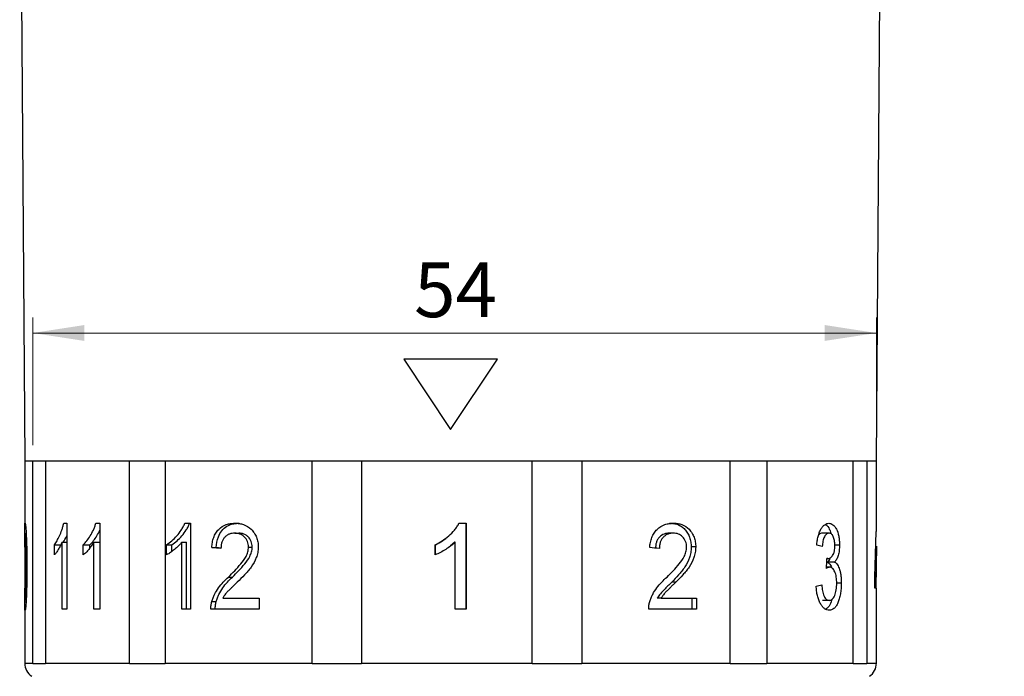
# Model space of a CAD drawing. Units: millimetres. Extents: x 10 to 419, y 10 to 584.
# Drawn here: x 156 to 283, y 223 to 307 of the extents above; entities that cross this region are included whole.
import ezdxf

# ---------------------------------------------------------------- set-up
doc = ezdxf.new("R2010")
doc.units = ezdxf.units.MM
doc.header["$LTSCALE"] = 2
doc.styles.add('SLDTEXTSTYLE1', font='TXT', dxfattribs={"width": 0.75})
doc.dimstyles.new('SLDDIMSTYLE0', dxfattribs={"dimtxt": 7, "dimasz": 6.604, "dimexe": 0, "dimexo": 0.0625, "dimgap": 1.75, "dimtad": 1, "dimdec": 0, "dimlfac": 0.5, "dimrnd": 1e-09, "dimzin": 12, "dimdsep": 46, "dimtxsty": 'SLDTEXTSTYLE1', "dimsah": 1, "dimcen": 0.09, "dimadec": 0, "dimazin": 3, "dimtfac": 1, "dimtdec": 0, "dimtofl": 0, "dimtmove": 0, "dimatfit": 3, "dimfxl": 1, "dimfrac": 2, "dimtolj": 1, "dimtzin": 12, "dimarcsym": 0})
doc.dimstyles.new('SLDDIMSTYLE1', dxfattribs={"dimtxt": 7, "dimasz": 6.604, "dimexe": 0, "dimexo": 0.0625, "dimgap": 1.75, "dimtad": 1, "dimdec": 1, "dimlfac": 0.5, "dimrnd": 1e-09, "dimzin": 12, "dimdsep": 46, "dimtxsty": 'SLDTEXTSTYLE1', "dimsah": 1, "dimcen": 0.09, "dimadec": 0, "dimazin": 3, "dimtfac": 1, "dimtdec": 1, "dimtofl": 0, "dimtmove": 0, "dimatfit": 3, "dimfxl": 1, "dimfrac": 2, "dimtolj": 1, "dimtzin": 12, "dimarcsym": 0})

# ---------------------------------------------------------------- blocks, each defined once
blk = doc.blocks.new('_D_1')
at = {"color": 7, "linetype": 'Continuous', "lineweight": 0}
for p, q in [((288.52, 480.35), (305.65, 480.35)), ((303.65, 480.35), (303.65, 136.35)), ((238.15, 136.35), (305.65, 136.35))]:
    blk.add_line(p, q, dxfattribs=at)
at = {"color": 7, "linetype": 'Continuous', "lineweight": 18}
for points in [[(303.65, 480.35), (302.63, 473.74), (304.66, 473.74)], [(303.65, 136.35), (304.66, 142.95), (302.63, 142.95)]]:
    blk.add_solid(points, dxfattribs=at)
at = {"color": 7, "linetype": 'Continuous', "lineweight": 18, "insert": (294.62, 300.59), "char_height": 7, "attachment_point": 1, "rotation": 90, "style": 'SLDTEXTSTYLE1'}
blk.add_mtext('172', dxfattribs=at)
blk = doc.blocks.new('_D_2')
at = {"color": 7, "linetype": 'Continuous', "lineweight": 0}
for p, q in [((227.5, 525.35), (317.65, 525.35)), ((315.65, 136.35), (315.65, 525.35)), ((238.15, 136.35), (317.65, 136.35))]:
    blk.add_line(p, q, dxfattribs=at)
at = {"color": 7, "linetype": 'Continuous', "lineweight": 18}
for points in [[(315.65, 525.35), (314.63, 518.74), (316.66, 518.74)], [(315.65, 136.35), (316.66, 142.95), (314.63, 142.95)]]:
    blk.add_solid(points, dxfattribs=at)
at = {"color": 7, "linetype": 'Continuous', "lineweight": 18, "insert": (306.62, 319.21), "char_height": 7, "attachment_point": 1, "rotation": 90, "style": 'SLDTEXTSTYLE1'}
blk.add_mtext('194,5', dxfattribs=at)
blk = doc.blocks.new('_D_5')
at = {"color": 7, "linetype": 'Continuous', "lineweight": 0}
for p, q in [((158.16, 252.35), (158.16, 268.7)), ((266.15, 252.35), (266.15, 268.7)), ((158.16, 266.7), (266.15, 266.7))]:
    blk.add_line(p, q, dxfattribs=at)
at = {"color": 7, "linetype": 'Continuous', "lineweight": 18}
for points in [[(158.16, 266.7), (164.76, 265.69), (164.76, 267.72)], [(266.15, 266.7), (259.54, 267.72), (259.54, 265.69)]]:
    blk.add_solid(points, dxfattribs=at)
at = {"color": 7, "linetype": 'Continuous', "lineweight": 18, "insert": (206.98, 275.73), "char_height": 7, "attachment_point": 1, "style": 'SLDTEXTSTYLE1'}
blk.add_mtext('54', dxfattribs=at)

msp = doc.modelspace()

# ---------------------------------------------------------------- linework, layer by layer
at = {"color": 7, "linetype": 'Continuous', "lineweight": 25}
for p, q in [((156.49, 339.82), (157.15, 250.35)), ((266.15, 250.35), (266.8, 339.82)), ((205.65, 263.35), (211.65, 254.35)), ((217.65, 263.35), (205.65, 263.35)), ((211.65, 254.35), (217.65, 263.35)), ((157.15, 250.35), (157.15, 241.78)), ((157.15, 250.35), (158.16, 250.35)), ((158.16, 250.35), (159.8, 250.35)), ((158.16, 224.42), (158.16, 250.35)), ((159.8, 250.35), (170.54, 250.35)), ((159.8, 250.35), (159.8, 224.42)), ((170.54, 250.35), (175.13, 250.35)), ((170.54, 224.42), (170.54, 250.35)), ((175.13, 250.35), (193.94, 250.35)), ((175.13, 250.35), (175.13, 224.42)), ((193.94, 250.35), (200.26, 250.35)), ((193.94, 224.42), (193.94, 250.35)), ((200.26, 250.35), (222.09, 250.35)), ((200.26, 250.35), (200.26, 224.42)), ((222.09, 250.35), (228.43, 250.35)), ((222.09, 224.42), (222.09, 250.35)), ((228.43, 250.35), (247.43, 250.35)), ((228.43, 250.35), (228.43, 224.42)), ((247.43, 250.35), (252.11, 250.35)), ((247.43, 224.42), (247.43, 250.35)), ((252.11, 250.35), (263.19, 250.35)), ((252.11, 250.35), (252.11, 224.42)), ((263.19, 250.35), (264.94, 250.35)), ((263.19, 224.42), (263.19, 250.35)), ((264.94, 250.35), (264.94, 224.42)), ((264.94, 250.35), (266.15, 250.35)), ((266.15, 241.29), (266.15, 250.35)), ((162.13, 242.35), (162.51, 242.35)), ((162.51, 242.35), (162.51, 231.35)), ((166.24, 242.35), (166.75, 242.35)), ((166.75, 242.35), (166.75, 231.35)), ((177.62, 242.35), (178.34, 242.35)), ((178.34, 242.35), (178.34, 231.35)), ((184.06, 242.35), (184.57, 242.35)), ((212.72, 242.35), (213.63, 242.35)), ((213.59, 242.35), (213.59, 231.35)), ((213.63, 242.35), (213.63, 231.35)), ((184.03, 241.08), (184.54, 241.08)), ((240.17, 241.08), (239.64, 241.08)), ((260.09, 241.08), (259.21, 241.08)), ((265.96, 235.44), (266.12, 241.29)), ((157.15, 239.27), (157.15, 240.32)), ((160.93, 238.3), (160.93, 239.6)), ((160.93, 239.6), (161.76, 239.6)), ((161.92, 231.35), (161.92, 239.92)), ((161.92, 239.92), (162.51, 239.92)), ((164.63, 238.3), (164.63, 239.6)), ((164.63, 239.6), (165.49, 239.6)), ((165.49, 239.21), (165.49, 239.6)), ((165.97, 231.35), (165.97, 239.92)), ((165.97, 239.92), (166.75, 239.92)), ((175.3, 238.3), (175.3, 239.6)), ((175.3, 239.6), (175.97, 239.6)), ((175.97, 238.73), (175.97, 239.6)), ((177.23, 231.35), (177.23, 239.92)), ((177.23, 239.92), (177.86, 239.92)), ((177.86, 231.35), (177.86, 239.92)), ((209.68, 238.3), (209.68, 239.6)), ((209.68, 239.6), (209.72, 239.6)), ((209.72, 238.3), (209.72, 239.6)), ((212.21, 239.92), (211.64, 239.44)), ((212.22, 239.92), (212.21, 239.92)), ((212.22, 231.35), (212.22, 239.92)), ((261.43, 239.55), (260.83, 239.55)), ((157.15, 239.27), (157.15, 234.05)), ((181.08, 239.24), (181.64, 239.24)), ((182.26, 239.17), (181.64, 239.24)), ((185.78, 239.3), (186.25, 239.3)), ((243.02, 239.31), (242.44, 239.31)), ((266.15, 235.44), (266.15, 239.03)), ((259.92, 237.82), (259.82, 237.82)), ((260.8, 237.37), (259.9, 237.37)), ((260.17, 236.71), (259.76, 236.71)), ((183.22, 235.46), (183.74, 235.46)), ((240.48, 234.8), (239.95, 234.8)), ((261.66, 234.66), (261.08, 234.66)), ((265.96, 234.03), (265.96, 235.44)), ((265.96, 235.44), (266.08, 235.44)), ((266.06, 235.44), (266.06, 234.03)), ((266.15, 235.44), (266.08, 235.44)), ((266.15, 234.03), (265.96, 234.03)), ((266.15, 224.42), (266.15, 234.03)), ((157.15, 232.27), (157.16, 232.77)), ((157.15, 232.27), (157.31, 232.27)), ((181.08, 232.32), (181.64, 232.32)), ((182.48, 232.76), (187.16, 232.76)), ((187.16, 232.76), (187.16, 231.35)), ((238.6, 232.76), (238.1, 232.76)), ((238.6, 232.76), (243.13, 232.76)), ((242.56, 231.35), (242.56, 232.76)), ((243.13, 232.76), (243.13, 231.35)), ((260.13, 232.47), (259.24, 232.47)), ((157.15, 231.73), (157.15, 224.42)), ((162.51, 231.35), (161.92, 231.35)), ((166.75, 231.35), (165.97, 231.35)), ((178.34, 231.35), (177.23, 231.35)), ((187.16, 231.35), (180.96, 231.35)), ((213.63, 231.35), (212.22, 231.35)), ((243.13, 231.35), (237.01, 231.35)), ((157.15, 224.42), (158.16, 224.42)), ((159.8, 224.35), (158.16, 224.35)), ((159.8, 224.42), (170.54, 224.42)), ((175.13, 224.35), (170.54, 224.35)), ((175.13, 224.42), (193.94, 224.42)), ((200.25, 224.35), (193.94, 224.35)), ((200.26, 224.42), (222.09, 224.42)), ((228.43, 224.35), (222.09, 224.35)), ((228.43, 224.42), (247.43, 224.42)), ((252.1, 224.35), (247.43, 224.35)), ((252.11, 224.42), (263.19, 224.42)), ((264.94, 224.35), (263.19, 224.35)), ((264.94, 224.42), (266.15, 224.42))]:
    msp.add_line(p, q, dxfattribs=at)
for centre, start, end in [((159.15, 224.42), 180, 236.3099), ((264.15, 224.42), 303.6901, 0)]:
    msp.add_arc(centre, 2, start, end, dxfattribs=at)
for points, knots in [([(157.15, 240.83), (157.15, 241.07), (157.15, 241.61), (157.15, 242.13), (157.16, 242.33), (157.17, 242.34), (157.18, 242.35)], [0, 0, 0, 0, 0.260193, 0.571369, 0.859924, 1, 1, 1, 1]), ([(157.18, 242.35), (157.18, 242.34), (157.19, 242.34), (157.2, 242.3), (157.21, 242.27), (157.23, 242.16), (157.25, 242.03), (157.28, 241.7), (157.3, 241.49), (157.33, 240.99), (157.34, 240.71), (157.36, 240.14), (157.37, 239.85), (157.39, 239.24), (157.4, 238.94), (157.41, 238.01), (157.41, 237.39), (157.41, 236.77)], [0, 0, 0, 0, 0.0625, 0.0625, 0.125, 0.125, 0.25, 0.25, 0.375, 0.375, 0.5, 0.5, 0.625, 0.625, 0.75, 0.75, 1, 1, 1, 1]), ([(160.93, 239.6), (161.05, 239.76), (161.16, 239.92), (161.38, 240.3), (161.49, 240.51), (161.7, 240.97), (161.8, 241.21), (161.94, 241.61), (161.98, 241.75), (162.06, 242.04), (162.09, 242.19), (162.13, 242.35)], [0, 0, 0, 0, 0.25, 0.25, 0.5, 0.5, 0.75, 0.75, 0.875, 0.875, 1, 1, 1, 1]), ([(164.63, 239.6), (164.79, 239.76), (164.94, 239.92), (165.25, 240.3), (165.39, 240.51), (165.67, 240.97), (165.8, 241.21), (165.99, 241.61), (166.05, 241.75), (166.15, 242.04), (166.2, 242.19), (166.24, 242.35)], [0, 0, 0, 0, 0.25, 0.25, 0.5, 0.5, 0.75, 0.75, 0.875, 0.875, 1, 1, 1, 1]), ([(175.3, 239.6), (175.53, 239.76), (175.76, 239.92), (176.2, 240.3), (176.41, 240.51), (176.81, 240.97), (177, 241.21), (177.26, 241.61), (177.35, 241.75), (177.5, 242.04), (177.56, 242.19), (177.62, 242.35)], [0, 0, 0, 0, 0.25, 0.25, 0.5, 0.5, 0.75, 0.75, 0.875, 0.875, 1, 1, 1, 1]), ([(175.97, 239.6), (176.2, 239.76), (176.42, 239.92), (176.85, 240.3), (177.06, 240.51), (177.45, 240.97), (177.64, 241.22), (177.9, 241.62), (177.98, 241.75), (178.12, 242.04), (178.19, 242.19), (178.25, 242.35)], [0, 0, 0, 0, 0.25, 0.25, 0.5, 0.5, 0.75, 0.75, 0.875, 0.875, 1, 1, 1, 1]), ([(181.08, 239.24), (181.1, 239.46), (181.12, 239.68), (181.2, 240.1), (181.26, 240.31), (181.4, 240.71), (181.49, 240.9), (181.7, 241.26), (181.83, 241.42), (182.25, 241.85), (182.59, 242.05), (183.12, 242.24), (183.31, 242.28), (183.68, 242.33), (183.87, 242.34), (184.06, 242.35)], [0, 0, 0, 0, 0.125, 0.125, 0.25, 0.25, 0.375, 0.375, 0.5, 0.5, 0.75, 0.75, 0.875, 0.875, 1, 1, 1, 1]), ([(181.64, 239.24), (181.7, 239.71), (181.81, 240.49), (182.33, 241.44), (183, 242.01), (183.67, 242.28), (184.1, 242.3), (184.25, 242.31)], [0, 0, 0, 0, 0.289672, 0.490046, 0.690697, 0.890038, 1, 1, 1, 1]), ([(184.06, 242.35), (184.24, 242.34), (184.43, 242.34), (184.79, 242.28), (184.97, 242.24), (185.51, 242.05), (185.84, 241.85), (186.27, 241.43), (186.4, 241.27), (186.63, 240.93), (186.73, 240.75), (186.88, 240.36), (186.94, 240.16), (186.99, 239.84), (187.01, 239.74), (187.03, 239.52), (187.03, 239.42), (187.03, 239.31)], [0, 0, 0, 0, 0.125, 0.125, 0.25, 0.25, 0.5, 0.5, 0.625, 0.625, 0.75, 0.75, 0.875, 0.875, 0.9375, 0.9375, 1, 1, 1, 1]), ([(209.68, 239.6), (209.99, 239.76), (210.29, 239.92), (210.87, 240.3), (211.15, 240.51), (211.67, 240.97), (211.92, 241.21), (212.26, 241.61), (212.36, 241.75), (212.56, 242.04), (212.64, 242.19), (212.72, 242.35)], [0, 0, 0, 0, 0.25, 0.25, 0.5, 0.5, 0.75, 0.75, 0.875, 0.875, 1, 1, 1, 1]), ([(237.13, 239.24), (237.15, 239.46), (237.18, 239.68), (237.27, 240.1), (237.33, 240.31), (237.48, 240.71), (237.57, 240.9), (237.8, 241.26), (237.93, 241.42), (238.36, 241.85), (238.71, 242.05), (239.26, 242.24), (239.44, 242.28), (239.82, 242.33), (240.01, 242.34), (240.19, 242.35)], [0, 0, 0, 0, 0.125, 0.125, 0.25, 0.25, 0.375, 0.375, 0.5, 0.5, 0.75, 0.75, 0.875, 0.875, 1, 1, 1, 1]), ([(239.67, 242.35), (239.85, 242.34), (240.03, 242.34), (240.38, 242.28), (240.55, 242.24), (240.88, 242.11), (241.05, 242.03), (241.36, 241.82), (241.5, 241.7), (241.76, 241.42), (241.88, 241.26), (242.09, 240.92), (242.17, 240.74), (242.31, 240.35), (242.36, 240.15), (242.41, 239.84), (242.43, 239.73), (242.44, 239.52), (242.44, 239.42), (242.44, 239.31)], [0, 0, 0, 0, 0.125, 0.125, 0.25, 0.25, 0.375, 0.375, 0.5, 0.5, 0.625, 0.625, 0.75, 0.75, 0.875, 0.875, 0.9375, 0.9375, 1, 1, 1, 1]), ([(240.19, 242.35), (240.37, 242.34), (240.56, 242.34), (240.91, 242.28), (241.08, 242.24), (241.6, 242.05), (241.92, 241.85), (242.32, 241.43), (242.44, 241.27), (242.65, 240.93), (242.74, 240.75), (242.89, 240.36), (242.93, 240.16), (242.99, 239.84), (243, 239.74), (243.02, 239.52), (243.02, 239.42), (243.02, 239.31)], [0, 0, 0, 0, 0.125, 0.125, 0.25, 0.25, 0.5, 0.5, 0.625, 0.625, 0.75, 0.75, 0.875, 0.875, 0.9375, 0.9375, 1, 1, 1, 1]), ([(258.51, 239.53), (258.53, 239.72), (258.56, 239.91), (258.61, 240.28), (258.65, 240.46), (258.74, 240.81), (258.79, 240.98), (258.9, 241.29), (258.97, 241.44), (259.11, 241.7), (259.19, 241.82), (259.36, 242.02), (259.44, 242.1), (259.62, 242.23), (259.71, 242.27), (259.89, 242.33), (259.98, 242.34), (260.07, 242.35)], [0, 0, 0, 0, 0.125, 0.125, 0.25, 0.25, 0.375, 0.375, 0.5, 0.5, 0.625, 0.625, 0.75, 0.75, 0.875, 0.875, 1, 1, 1, 1]), ([(259.57, 242.19), (259.63, 242.16), (259.84, 242.1), (260.11, 241.72), (260.24, 241.27), (260.3, 241.09)], [0, 0, 0, 0, 0.209845, 0.685688, 1, 1, 1, 1]), ([(260.07, 242.35), (260.16, 242.34), (260.25, 242.33), (260.42, 242.27), (260.51, 242.23), (260.67, 242.1), (260.75, 242.02), (260.9, 241.84), (260.96, 241.73), (261.16, 241.36), (261.25, 241.04), (261.36, 240.51), (261.38, 240.33), (261.42, 239.95), (261.43, 239.75), (261.43, 239.55)], [0, 0, 0, 0, 0.125, 0.125, 0.25, 0.25, 0.375, 0.375, 0.5, 0.5, 0.75, 0.75, 0.875, 0.875, 1, 1, 1, 1]), ([(157.15, 240.32), (157.15, 240.43), (157.15, 240.54), (157.15, 240.73), (157.15, 240.82), (157.16, 240.95), (157.16, 241), (157.17, 241.06), (157.17, 241.07), (157.18, 241.08)], [0, 0, 0, 0, 0.25, 0.25, 0.5, 0.5, 0.75, 0.75, 1, 1, 1, 1]), ([(157.18, 241.08), (157.18, 241.07), (157.19, 241.07), (157.19, 241.03), (157.2, 241), (157.21, 240.88), (157.22, 240.76), (157.24, 240.44), (157.25, 240.27), (157.26, 239.88), (157.27, 239.66), (157.28, 239.01), (157.28, 238.56), (157.29, 237.67), (157.29, 237.22), (157.29, 236.78)], [0, 0, 0, 0, 0.0625, 0.0625, 0.125, 0.125, 0.25, 0.25, 0.375, 0.375, 0.5, 0.5, 0.75, 0.75, 1, 1, 1, 1]), ([(162.05, 239.92), (162.21, 240.15), (162.37, 240.38), (162.51, 240.73), (162.51, 240.74)], [0, 0, 0, 0, 0.989389, 1, 1, 1, 1]), ([(165.49, 239.6), (165.8, 239.94), (166.26, 240.45), (166.63, 241.2), (166.75, 241.45)], [0, 0, 0, 0, 0.6683742, 1, 1, 1, 1]), ([(184.03, 241.08), (183.8, 241.07), (183.57, 241.05), (183.24, 240.93), (183.14, 240.87), (182.94, 240.74), (182.84, 240.66), (182.67, 240.48), (182.59, 240.38), (182.47, 240.16), (182.41, 240.03), (182.33, 239.78), (182.3, 239.65), (182.27, 239.38), (182.26, 239.24), (182.26, 239.1)], [0, 0, 0, 0, 0.25, 0.25, 0.375, 0.375, 0.5, 0.5, 0.625, 0.625, 0.75, 0.75, 0.875, 0.875, 1, 1, 1, 1]), ([(185.78, 239.3), (185.78, 239.42), (185.77, 239.55), (185.73, 239.79), (185.69, 239.91), (185.55, 240.25), (185.41, 240.45), (185.16, 240.69), (185.07, 240.76), (184.88, 240.88), (184.78, 240.93), (184.57, 241.01), (184.46, 241.03), (184.25, 241.07), (184.14, 241.07), (184.03, 241.08)], [0, 0, 0, 0, 0.125, 0.125, 0.25, 0.25, 0.5, 0.5, 0.625, 0.625, 0.75, 0.75, 0.875, 0.875, 1, 1, 1, 1]), ([(186.25, 239.3), (186.25, 239.42), (186.24, 239.54), (186.2, 239.78), (186.17, 239.9), (186.03, 240.24), (185.9, 240.44), (185.65, 240.69), (185.56, 240.76), (185.37, 240.88), (185.28, 240.93), (185.07, 241.01), (184.97, 241.03), (184.75, 241.07), (184.65, 241.07), (184.54, 241.08)], [0, 0, 0, 0, 0.125, 0.125, 0.25, 0.25, 0.5, 0.5, 0.625, 0.625, 0.75, 0.75, 0.875, 0.875, 1, 1, 1, 1]), ([(209.72, 239.6), (210.32, 239.93), (211.01, 240.31), (211.55, 240.87), (211.62, 240.95)], [0, 0, 0, 0, 0.866864, 1, 1, 1, 1]), ([(239.64, 241.08), (239.42, 241.07), (239.19, 241.05), (238.75, 240.88), (238.54, 240.74), (238.29, 240.47), (238.21, 240.37), (238.09, 240.14), (238.03, 240.02), (237.95, 239.77), (237.92, 239.64), (237.89, 239.37), (237.88, 239.24), (237.88, 239.1)], [0, 0, 0, 0, 0.25, 0.25, 0.5, 0.5, 0.625, 0.625, 0.75, 0.75, 0.875, 0.875, 1, 1, 1, 1]), ([(240.17, 241.08), (239.94, 241.07), (239.71, 241.05), (239.38, 240.93), (239.27, 240.87), (239.07, 240.74), (238.97, 240.66), (238.8, 240.48), (238.72, 240.38), (238.59, 240.16), (238.53, 240.03), (238.45, 239.78), (238.42, 239.65), (238.38, 239.38), (238.37, 239.24), (238.37, 239.1)], [0, 0, 0, 0, 0.25, 0.25, 0.375, 0.375, 0.5, 0.5, 0.625, 0.625, 0.75, 0.75, 0.875, 0.875, 1, 1, 1, 1]), ([(241.86, 239.3), (241.85, 239.42), (241.85, 239.55), (241.8, 239.79), (241.77, 239.91), (241.64, 240.25), (241.5, 240.45), (241.27, 240.69), (241.18, 240.76), (240.99, 240.88), (240.9, 240.93), (240.7, 241.01), (240.59, 241.03), (240.38, 241.07), (240.27, 241.07), (240.17, 241.08)], [0, 0, 0, 0, 0.125, 0.125, 0.25, 0.25, 0.5, 0.5, 0.625, 0.625, 0.75, 0.75, 0.875, 0.875, 1, 1, 1, 1]), ([(259.21, 241.08), (259.07, 241.06), (258.91, 241.05), (258.79, 240.85), (258.76, 240.81)], [0, 0, 0, 0, 0.823798, 1, 1, 1, 1]), ([(260.09, 241.08), (260.04, 241.07), (259.99, 241.07), (259.88, 241.04), (259.83, 241.01), (259.68, 240.89), (259.58, 240.77), (259.42, 240.46), (259.36, 240.26), (259.29, 239.94), (259.27, 239.84), (259.24, 239.61), (259.23, 239.5), (259.22, 239.38)], [0, 0, 0, 0, 0.125, 0.125, 0.25, 0.25, 0.5, 0.5, 0.75, 0.75, 0.875, 0.875, 1, 1, 1, 1]), ([(260.84, 239.5), (260.84, 239.61), (260.83, 239.72), (260.82, 239.93), (260.8, 240.03), (260.75, 240.33), (260.69, 240.5), (260.56, 240.8), (260.47, 240.91), (260.34, 241.01), (260.29, 241.04), (260.19, 241.07), (260.14, 241.08), (260.09, 241.08)], [0, 0, 0, 0, 0.125, 0.125, 0.25, 0.25, 0.5, 0.5, 0.75, 0.75, 0.875, 0.875, 1, 1, 1, 1]), ([(161.92, 239.92), (161.88, 239.83), (161.84, 239.74), (161.77, 239.58), (161.73, 239.5), (161.61, 239.27), (161.52, 239.13), (161.36, 238.86), (161.27, 238.73), (161.11, 238.5), (161.02, 238.39), (160.93, 238.3)], [0, 0, 0, 0, 0.125, 0.125, 0.25, 0.25, 0.5, 0.5, 0.75, 0.75, 1, 1, 1, 1]), ([(165.97, 239.92), (165.92, 239.83), (165.87, 239.74), (165.76, 239.58), (165.71, 239.5), (165.55, 239.27), (165.44, 239.13), (165.21, 238.86), (165.1, 238.73), (164.87, 238.5), (164.75, 238.39), (164.63, 238.3)], [0, 0, 0, 0, 0.125, 0.125, 0.25, 0.25, 0.5, 0.5, 0.75, 0.75, 1, 1, 1, 1]), ([(177.23, 239.92), (177.16, 239.83), (177.09, 239.74), (176.94, 239.58), (176.87, 239.5), (176.64, 239.27), (176.48, 239.13), (176.15, 238.86), (175.98, 238.73), (175.65, 238.5), (175.48, 238.39), (175.3, 238.3)], [0, 0, 0, 0, 0.125, 0.125, 0.25, 0.25, 0.5, 0.5, 0.75, 0.75, 1, 1, 1, 1]), ([(212.22, 239.92), (212.13, 239.83), (212.04, 239.74), (211.85, 239.58), (211.75, 239.5), (211.45, 239.27), (211.24, 239.13), (210.81, 238.86), (210.59, 238.73), (210.14, 238.5), (209.91, 238.39), (209.68, 238.3)], [0, 0, 0, 0, 0.125, 0.125, 0.25, 0.25, 0.5, 0.5, 0.75, 0.75, 1, 1, 1, 1]), ([(259.92, 237.82), (259.97, 237.82), (260.03, 237.83), (260.14, 237.86), (260.2, 237.88), (260.36, 237.98), (260.46, 238.09), (260.6, 238.29), (260.65, 238.37), (260.7, 238.51), (260.72, 238.56), (260.75, 238.66), (260.76, 238.72), (260.8, 238.89), (260.81, 239.01), (260.83, 239.25), (260.84, 239.38), (260.84, 239.5)], [0, 0, 0, 0, 0.125, 0.125, 0.25, 0.25, 0.5, 0.5, 0.625, 0.625, 0.6875, 0.6875, 0.75, 0.75, 0.875, 0.875, 1, 1, 1, 1]), ([(261.43, 239.55), (261.43, 239.43), (261.42, 239.32), (261.41, 239.09), (261.4, 238.97), (261.36, 238.64), (261.32, 238.42), (261.21, 238.04), (261.14, 237.87), (261.02, 237.66), (260.98, 237.59), (260.89, 237.47), (260.84, 237.42), (260.8, 237.37)], [0, 0, 0, 0, 0.125, 0.125, 0.25, 0.25, 0.5, 0.5, 0.75, 0.75, 0.875, 0.875, 1, 1, 1, 1]), ([(183.22, 235.46), (183.76, 235.99), (184.3, 236.54), (185.04, 237.44), (185.28, 237.74), (185.56, 238.28), (185.64, 238.48), (185.72, 238.78), (185.74, 238.88), (185.77, 239.08), (185.78, 239.19), (185.78, 239.3)], [0, 0, 0, 0, 0.5, 0.5, 0.75, 0.75, 0.875, 0.875, 0.9375, 0.9375, 1, 1, 1, 1]), ([(183.74, 235.46), (184.27, 236), (184.8, 236.54), (185.54, 237.44), (185.77, 237.75), (186.04, 238.29), (186.12, 238.48), (186.2, 238.78), (186.22, 238.88), (186.25, 239.09), (186.25, 239.19), (186.25, 239.3)], [0, 0, 0, 0, 0.5, 0.5, 0.75, 0.75, 0.875, 0.875, 0.9375, 0.9375, 1, 1, 1, 1]), ([(187.03, 239.31), (187.03, 239.19), (187.02, 239.07), (187, 238.84), (186.99, 238.73), (186.92, 238.38), (186.86, 238.16), (186.62, 237.51), (186.38, 237.11), (185.99, 236.56), (185.85, 236.39), (185.56, 236.06), (185.42, 235.89), (184.97, 235.41), (184.66, 235.1), (184.35, 234.8)], [0, 0, 0, 0, 0.0625, 0.0625, 0.125, 0.125, 0.25, 0.25, 0.5, 0.5, 0.625, 0.625, 0.75, 0.75, 1, 1, 1, 1]), ([(239.35, 235.46), (239.9, 235.99), (240.43, 236.54), (241.15, 237.44), (241.38, 237.74), (241.64, 238.28), (241.72, 238.48), (241.8, 238.78), (241.82, 238.88), (241.85, 239.08), (241.85, 239.19), (241.86, 239.3)], [0, 0, 0, 0, 0.5, 0.5, 0.75, 0.75, 0.875, 0.875, 0.9375, 0.9375, 1, 1, 1, 1]), ([(242.44, 239.31), (242.44, 239.19), (242.44, 239.07), (242.42, 238.84), (242.41, 238.73), (242.35, 238.39), (242.29, 238.16), (242.07, 237.51), (241.86, 237.12), (241.5, 236.57), (241.37, 236.39), (241.1, 236.06), (240.97, 235.89), (240.54, 235.41), (240.25, 235.1), (239.95, 234.8)], [0, 0, 0, 0, 0.0625, 0.0625, 0.125, 0.125, 0.25, 0.25, 0.5, 0.5, 0.625, 0.625, 0.75, 0.75, 1, 1, 1, 1]), ([(243.02, 239.31), (243.02, 239.19), (243.01, 239.07), (243, 238.84), (242.98, 238.73), (242.92, 238.38), (242.86, 238.16), (242.64, 237.51), (242.42, 237.11), (242.06, 236.56), (241.93, 236.39), (241.65, 236.06), (241.51, 235.89), (241.08, 235.41), (240.78, 235.1), (240.48, 234.8)], [0, 0, 0, 0, 0.0625, 0.0625, 0.125, 0.125, 0.25, 0.25, 0.5, 0.5, 0.625, 0.625, 0.75, 0.75, 1, 1, 1, 1]), ([(259.82, 237.83), (259.84, 237.83), (259.87, 237.82), (259.9, 237.82), (259.92, 237.82)], [0, 0, 0, 0, 0.51103, 1, 1, 1, 1]), ([(260.24, 237.95), (260.23, 237.92), (260.15, 237.64), (260.02, 237.5), (259.9, 237.37)], [0, 0, 0, 0, 0.116619, 1, 1, 1, 1]), ([(259.9, 237.37), (260.04, 237.27), (260.24, 237.15), (260.36, 236.8), (260.39, 236.71)], [0, 0, 0, 0, 0.744368, 1, 1, 1, 1]), ([(260.8, 237.37), (260.86, 237.33), (260.93, 237.29), (261.05, 237.17), (261.11, 237.11), (261.22, 236.95), (261.27, 236.85), (261.36, 236.64), (261.41, 236.53), (261.48, 236.28), (261.51, 236.15), (261.57, 235.87), (261.59, 235.72), (261.63, 235.43), (261.64, 235.27), (261.65, 234.97), (261.65, 234.81), (261.66, 234.66)], [0, 0, 0, 0, 0.125, 0.125, 0.25, 0.25, 0.375, 0.375, 0.5, 0.5, 0.625, 0.625, 0.75, 0.75, 0.875, 0.875, 1, 1, 1, 1]), ([(157.29, 236.78), (157.29, 236.33), (157.29, 235.88), (157.28, 234.99), (157.28, 234.55), (157.27, 233.9), (157.26, 233.69), (157.25, 233.3), (157.24, 233.12), (157.22, 232.82), (157.21, 232.69), (157.2, 232.56), (157.19, 232.53), (157.19, 232.48), (157.18, 232.48), (157.18, 232.47)], [0, 0, 0, 0, 0.25, 0.25, 0.5, 0.5, 0.625, 0.625, 0.75, 0.75, 0.875, 0.875, 0.9375, 0.9375, 1, 1, 1, 1]), ([(157.41, 236.77), (157.41, 236.15), (157.41, 235.53), (157.39, 234.61), (157.39, 234.3), (157.38, 233.7), (157.37, 233.41), (157.34, 232.84), (157.33, 232.57), (157.3, 232.07), (157.28, 231.86), (157.25, 231.51), (157.23, 231.39), (157.21, 231.28), (157.2, 231.25), (157.19, 231.21), (157.18, 231.21), (157.18, 231.21)], [0, 0, 0, 0, 0.25, 0.25, 0.375, 0.375, 0.5, 0.5, 0.625, 0.625, 0.75, 0.75, 0.875, 0.875, 0.9375, 0.9375, 1, 1, 1, 1]), ([(260.17, 236.71), (260.14, 236.71), (260.1, 236.71), (260.03, 236.69), (260, 236.68), (259.89, 236.64), (259.82, 236.6), (259.75, 236.56)], [0, 0, 0, 0, 0.25, 0.25, 0.5, 0.5, 1, 1, 1, 1]), ([(261.08, 234.67), (261.08, 234.8), (261.07, 234.94), (261.06, 235.2), (261.04, 235.33), (261, 235.59), (260.97, 235.71), (260.91, 235.93), (260.87, 236.04), (260.75, 236.33), (260.65, 236.48), (260.48, 236.62), (260.42, 236.66), (260.3, 236.71), (260.24, 236.71), (260.17, 236.71)], [0, 0, 0, 0, 0.125, 0.125, 0.25, 0.25, 0.375, 0.375, 0.5, 0.5, 0.75, 0.75, 0.875, 0.875, 1, 1, 1, 1]), ([(181.08, 232.32), (181.13, 232.49), (181.18, 232.65), (181.3, 232.95), (181.37, 233.1), (181.58, 233.54), (181.75, 233.81), (182.13, 234.33), (182.34, 234.57), (182.76, 235.03), (182.99, 235.25), (183.22, 235.46)], [0, 0, 0, 0, 0.125, 0.125, 0.25, 0.25, 0.5, 0.5, 0.75, 0.75, 1, 1, 1, 1]), ([(181.64, 232.32), (181.69, 232.49), (181.74, 232.64), (181.86, 232.95), (181.92, 233.1), (182.13, 233.53), (182.3, 233.81), (182.67, 234.33), (182.87, 234.57), (183.29, 235.03), (183.51, 235.25), (183.74, 235.46)], [0, 0, 0, 0, 0.125, 0.125, 0.25, 0.25, 0.5, 0.5, 0.75, 0.75, 1, 1, 1, 1]), ([(184.35, 234.8), (184.29, 234.74), (184.23, 234.69), (184.18, 234.64), (184.12, 234.59), (184.07, 234.53), (184.01, 234.48), (183.96, 234.43), (183.9, 234.37), (183.85, 234.32), (183.82, 234.29), (183.79, 234.27), (183.76, 234.24), (183.71, 234.19), (183.66, 234.13), (183.6, 234.08), (183.59, 234.07), (183.57, 234.05), (183.56, 234.04), (183.5, 233.99), (183.45, 233.93), (183.4, 233.88), (183.29, 233.77), (183.18, 233.66), (183.07, 233.55), (183.02, 233.49), (182.97, 233.44), (182.92, 233.38), (182.87, 233.32), (182.82, 233.26), (182.77, 233.2), (182.75, 233.17), (182.73, 233.14), (182.7, 233.1), (182.62, 232.99), (182.55, 232.87), (182.48, 232.76)], [0, 0, 0, 0, 0.000125001, 0.000125001, 0.000125001, 0.000250001, 0.000250001, 0.000250001, 0.000375003, 0.000375003, 0.000375003, 0.000437504, 0.000437504, 0.000437504, 0.000562505, 0.000562505, 0.000562505, 0.000593755, 0.000593755, 0.000593755, 0.000718762, 0.000718762, 0.000718762, 0.00096879, 0.00096879, 0.00096879, 0.001093799, 0.001093799, 0.001093799, 0.001218894, 0.001218894, 0.001218894, 0.001281397, 0.001281397, 0.001281397, 0.00150074, 0.00150074, 0.00150074, 0.00150074]), ([(237.14, 232.32), (237.19, 232.49), (237.24, 232.65), (237.37, 232.95), (237.44, 233.1), (237.67, 233.54), (237.85, 233.81), (238.24, 234.33), (238.45, 234.57), (238.89, 235.03), (239.12, 235.25), (239.35, 235.46)], [0, 0, 0, 0, 0.125, 0.125, 0.25, 0.25, 0.5, 0.5, 0.75, 0.75, 1, 1, 1, 1]), ([(239.95, 234.8), (239.62, 234.48), (239.3, 234.16), (238.82, 233.67), (238.66, 233.51), (238.36, 233.15), (238.23, 232.96), (238.1, 232.76)], [0, 0, 0, 0, 0.5, 0.5, 0.75, 0.75, 1, 1, 1, 1]), ([(240.48, 234.8), (240.42, 234.74), (240.37, 234.69), (240.31, 234.64), (240.26, 234.59), (240.2, 234.53), (240.15, 234.48), (240.09, 234.43), (240.04, 234.37), (239.98, 234.32), (239.96, 234.29), (239.93, 234.27), (239.9, 234.24), (239.85, 234.19), (239.79, 234.13), (239.74, 234.08), (239.72, 234.07), (239.71, 234.05), (239.7, 234.04), (239.64, 233.99), (239.59, 233.93), (239.53, 233.88), (239.42, 233.77), (239.31, 233.66), (239.21, 233.55), (239.16, 233.49), (239.1, 233.44), (239.05, 233.38), (239, 233.32), (238.95, 233.26), (238.9, 233.2), (238.88, 233.17), (238.85, 233.14), (238.83, 233.1), (238.75, 232.99), (238.67, 232.87), (238.6, 232.76)], [0, 0, 0, 0, 0.000125001, 0.000125001, 0.000125001, 0.000250001, 0.000250001, 0.000250001, 0.000375003, 0.000375003, 0.000375003, 0.000437504, 0.000437504, 0.000437504, 0.000562505, 0.000562505, 0.000562505, 0.000593755, 0.000593755, 0.000593755, 0.000718762, 0.000718762, 0.000718762, 0.00096879, 0.00096879, 0.00096879, 0.001093799, 0.001093799, 0.001093799, 0.001218894, 0.001218894, 0.001218894, 0.001281397, 0.001281397, 0.001281397, 0.00150074, 0.00150074, 0.00150074, 0.00150074]), ([(259.15, 234.45), (259.18, 234.19), (259.21, 233.94), (259.28, 233.57), (259.31, 233.45), (259.38, 233.23), (259.41, 233.12), (259.54, 232.83), (259.65, 232.69), (259.83, 232.56), (259.88, 232.52), (260, 232.48), (260.07, 232.48), (260.13, 232.47)], [0, 0, 0, 0, 0.25, 0.25, 0.375, 0.375, 0.5, 0.5, 0.75, 0.75, 0.875, 0.875, 1, 1, 1, 1]), ([(261.66, 234.66), (261.65, 234.54), (261.65, 234.42), (261.65, 234.19), (261.64, 234.08), (261.61, 233.74), (261.58, 233.51), (261.51, 233.08), (261.46, 232.88), (261.35, 232.5), (261.29, 232.33), (261.15, 232.01), (261.07, 231.86), (260.9, 231.62), (260.81, 231.51), (260.62, 231.35), (260.52, 231.3), (260.32, 231.22), (260.21, 231.21), (260.1, 231.21)], [0, 0, 0, 0, 0.0625, 0.0625, 0.125, 0.125, 0.25, 0.25, 0.375, 0.375, 0.5, 0.5, 0.625, 0.625, 0.75, 0.75, 0.875, 0.875, 1, 1, 1, 1]), ([(260.13, 232.47), (260.19, 232.48), (260.26, 232.48), (260.38, 232.53), (260.45, 232.57), (260.57, 232.67), (260.62, 232.73), (260.73, 232.89), (260.78, 232.99), (260.91, 233.3), (260.97, 233.55), (261.04, 233.95), (261.05, 234.09), (261.07, 234.38), (261.08, 234.52), (261.08, 234.67)], [0, 0, 0, 0, 0.125, 0.125, 0.25, 0.25, 0.375, 0.375, 0.5, 0.5, 0.75, 0.75, 0.875, 0.875, 1, 1, 1, 1]), ([(157.18, 232.47), (157.17, 232.5), (157.16, 232.54), (157.15, 232.93), (157.15, 233.42), (157.15, 233.84), (157.15, 234.05)], [0, 0, 0, 0, 0.259533, 0.508638, 0.74278, 1, 1, 1, 1]), ([(260.1, 231.21), (260.01, 231.21), (259.91, 231.22), (259.71, 231.29), (259.61, 231.33), (259.42, 231.48), (259.33, 231.57), (259.15, 231.79), (259.07, 231.91), (258.91, 232.2), (258.84, 232.36), (258.71, 232.7), (258.65, 232.89), (258.56, 233.27), (258.53, 233.47), (258.47, 233.88), (258.46, 234.1), (258.44, 234.31)], [0, 0, 0, 0, 0.125, 0.125, 0.25, 0.25, 0.375, 0.375, 0.5, 0.5, 0.625, 0.625, 0.75, 0.75, 0.875, 0.875, 1, 1, 1, 1]), ([(157.18, 231.21), (157.17, 231.21), (157.16, 231.22), (157.15, 231.3), (157.15, 231.36), (157.15, 231.54), (157.15, 231.66), (157.15, 231.86), (157.15, 231.93), (157.15, 232.09), (157.15, 232.18), (157.15, 232.27)], [0, 0, 0, 0, 0.25, 0.25, 0.5, 0.5, 0.75, 0.75, 0.875, 0.875, 1, 1, 1, 1]), ([(180.96, 231.35), (180.96, 231.51), (180.97, 231.68), (181, 231.93), (181.01, 232.01), (181.04, 232.17), (181.06, 232.25), (181.08, 232.32)], [0, 0, 0, 0, 0.5, 0.5, 0.75, 0.75, 1, 1, 1, 1]), ([(181.52, 231.35), (181.52, 231.51), (181.53, 231.68), (181.56, 231.92), (181.57, 232.01), (181.6, 232.17), (181.62, 232.25), (181.64, 232.32)], [0, 0, 0, 0, 0.5, 0.5, 0.75, 0.75, 1, 1, 1, 1]), ([(237.01, 231.35), (237.01, 231.51), (237.01, 231.68), (237.05, 231.93), (237.06, 232.01), (237.09, 232.17), (237.12, 232.25), (237.14, 232.32)], [0, 0, 0, 0, 0.5, 0.5, 0.75, 0.75, 1, 1, 1, 1]), ([(260.44, 232.58), (260.42, 232.49), (260.32, 232.07), (260.05, 231.61), (259.78, 231.44), (259.67, 231.37)], [0, 0, 0, 0, 0.146588, 0.649599, 1, 1, 1, 1])]:
    msp.add_open_spline(points, degree=3, knots=knots, dxfattribs=at)
for points in [[(259.22, 239.38), (258.99, 239.43), (258.75, 239.48), (258.51, 239.53)], [(182.26, 239.1), (181.86, 239.15), (181.47, 239.2), (181.08, 239.24)], [(238.37, 239.1), (237.96, 239.15), (237.55, 239.2), (237.13, 239.24)], [(266.15, 239.4), (266.15, 238.08), (266.13, 236.76), (266.08, 235.44)], [(259.75, 236.56), (259.78, 236.99), (259.8, 237.41), (259.82, 237.83)], [(258.44, 234.31), (258.68, 234.36), (258.92, 234.4), (259.15, 234.45)], [(158.16, 224.35), (158.16, 224.37), (158.16, 224.39), (158.16, 224.42)], [(159.8, 224.42), (159.8, 224.39), (159.8, 224.37), (159.8, 224.35)], [(170.54, 224.35), (170.54, 224.37), (170.54, 224.39), (170.54, 224.42)], [(175.13, 224.42), (175.13, 224.39), (175.13, 224.37), (175.13, 224.35)], [(193.94, 224.35), (193.94, 224.37), (193.94, 224.39), (193.94, 224.42)], [(200.26, 224.42), (200.26, 224.39), (200.25, 224.37), (200.25, 224.35)], [(222.09, 224.35), (222.09, 224.37), (222.09, 224.39), (222.09, 224.42)], [(228.43, 224.42), (228.43, 224.39), (228.43, 224.37), (228.43, 224.35)], [(247.43, 224.35), (247.43, 224.37), (247.43, 224.39), (247.43, 224.42)], [(252.11, 224.42), (252.11, 224.39), (252.11, 224.37), (252.1, 224.35)], [(263.19, 224.35), (263.19, 224.37), (263.19, 224.39), (263.19, 224.42)], [(264.94, 224.42), (264.94, 224.39), (264.94, 224.37), (264.94, 224.35)]]:
    msp.add_open_spline(points, degree=3, dxfattribs=at)

# ---------------------------------------------------------------- dimensions: what is measured, and where the dimension line sits
at = {"color": 7, "linetype": 'Continuous', "lineweight": 18}
for base, p1, p2, dimstyle, picture, middle in [((315.65, 525.35), (236.15, 136.35), (225.5, 525.35), 'SLDDIMSTYLE1', '_D_2', (315.65, 330.85)), ((303.65, 136.35), (286.52, 480.35), (236.15, 136.35), 'SLDDIMSTYLE0', '_D_1', (303.65, 308.35))]:
    dim = msp.add_linear_dim(base=base, p1=p1, p2=p2, angle=90, dimstyle=dimstyle, dxfattribs=at)
    dim.commit()
    dim.dimension.update_dxf_attribs({"geometry": picture, "text_midpoint": middle, "dimtype": 160})
dim = msp.add_linear_dim(base=(266.15, 266.7), p1=(158.16, 250.35), p2=(266.15, 250.35), dimstyle='SLDDIMSTYLE0', dxfattribs=at)
dim.commit()
dim.dimension.update_dxf_attribs({"geometry": '_D_5', "text_midpoint": (212.15, 266.7), "dimtype": 160})

doc.saveas('drawing.dxf')
